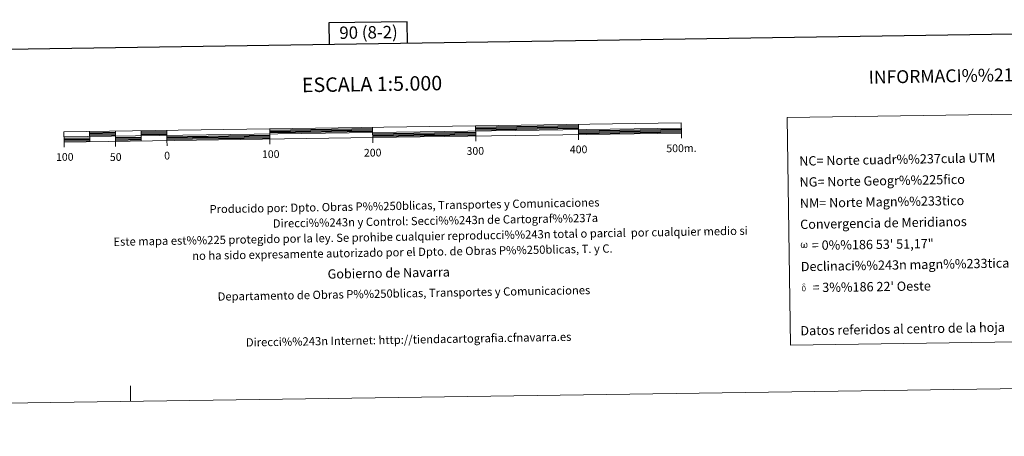
# Model space of a CAD drawing. Units: metres. Extents: x 595834 to 600331, y 4763410 to 4766444.
# Drawn here: x 598118 to 599075, y 4763410 to 4763815 of the extents above; entities that cross this region are included whole.
import ezdxf
from ezdxf.enums import TextEntityAlignment as Align

# ---------------------------------------------------------------- set-up
doc = ezdxf.new("R2010")
doc.units = ezdxf.units.M
doc.header["$MEASUREMENT"] = 0
doc.layers.add('Nivel 63', color=7, linetype='Continuous', lineweight=0)
doc.styles.add('Style-arial', font='arial.shx', dxfattribs={"bigfont": 'arialbig.shx'})

msp = doc.modelspace()

# ---------------------------------------------------------------- hatches: boundary and pattern name
at = {"layer": 'Nivel 63', "linetype": 'Continuous', "lineweight": 0, "extrusion": (0, 0, -1)}
for points in [[(-598879.53, 4763592.78), (-598880.22, 4763593.2), (-598880.64, 4763594), (-598880.76, 4763593.49), (-598881.15, 4763593.08), (-598881.78, 4763592.79), (-598882.29, 4763592.79), (-598882.8, 4763593.06), (-598883.17, 4763593.29), (-598883.46, 4763593.86), (-598883.7, 4763594.54), (-598883.84, 4763595.4), (-598883.66, 4763596.76), (-598883.26, 4763597.63), (-598882.72, 4763598.04), (-598882.03, 4763598.05), (-598882.11, 4763597.66), (-598882.71, 4763597.01), (-598882.96, 4763596.33), (-598883, 4763595.15), (-598882.96, 4763594.6), (-598882.81, 4763594.04), (-598882.5, 4763593.51), (-598882.04, 4763593.5), (-598881.62, 4763593.57), (-598881.47, 4763593.75), (-598881.32, 4763594.1), (-598881.1, 4763594.68), (-598881.02, 4763595.18), (-598880.97, 4763595.74), (-598880.96, 4763596.81), (-598880.22, 4763596.8), (-598880.23, 4763596.54), (-598880.19, 4763595.62), (-598880.09, 4763595.2), (-598880, 4763594.74), (-598879.92, 4763594.3), (-598879.69, 4763593.68), (-598879.26, 4763593.43), (-598878.6, 4763593.65), (-598878.33, 4763594.34), (-598878.22, 4763595.09), (-598878.17, 4763595.88), (-598878.3, 4763596.69), (-598878.58, 4763597.24), (-598878.89, 4763597.58), (-598879.1, 4763598.06), (-598878.49, 4763598.08), (-598878.06, 4763597.72), (-598877.6, 4763596.99), (-598877.39, 4763596.36), (-598877.33, 4763595.88), (-598877.36, 4763595.14), (-598877.48, 4763594.48), (-598877.7, 4763593.73), (-598878.09, 4763593.25), (-598878.82, 4763592.82)], [(-598880.46, 4763550.86), (-598881.1, 4763551.05), (-598881.62, 4763551.49), (-598881.24, 4763551.93), (-598880.86, 4763551.57), (-598880.37, 4763551.41), (-598879.91, 4763551.5), (-598879.5, 4763551.81), (-598879.37, 4763552.17), (-598879.26, 4763552.48), (-598879.15, 4763553.5), (-598879.14, 4763554.51), (-598879.22, 4763554.84), (-598879.28, 4763555.21), (-598879.63, 4763555.63), (-598879.43, 4763556.13), (-598878.86, 4763555.66), (-598878.78, 4763555.52), (-598878.67, 4763555.19), (-598878.53, 4763554.82), (-598878.55, 4763554.49), (-598878.53, 4763554.24), (-598878.54, 4763553.48), (-598878.69, 4763552.46), (-598878.74, 4763552.15), (-598878.89, 4763551.78), (-598879.09, 4763551.43), (-598879.15, 4763551.33), (-598879.37, 4763551.16), (-598879.8, 4763550.95)], [(-598881.62, 4763551.5), (-598881.69, 4763551.61), (-598881.82, 4763551.97), (-598881.92, 4763552.38), (-598881.95, 4763552.69), (-598881.93, 4763553.71), (-598881.85, 4763554.73), (-598881.78, 4763555.04), (-598881.6, 4763555.45), (-598881.41, 4763555.75), (-598881.35, 4763555.84), (-598880.75, 4763556.23), (-598879.53, 4763556.94), (-598879.18, 4763557.51), (-598879.5, 4763557.77), (-598879.87, 4763557.85), (-598880.48, 4763557.85), (-598881.4, 4763557.7), (-598881.65, 4763557.79), (-598881.57, 4763558.1), (-598881.4, 4763558.25), (-598881.03, 4763558.27), (-598879.88, 4763558.25), (-598879.44, 4763558.18), (-598879.11, 4763557.94), (-598878.94, 4763557.64), (-598878.95, 4763557.37), (-598879.39, 4763556.78), (-598879.61, 4763556.6), (-598880.07, 4763556.28), (-598879.43, 4763556.13), (-598879.63, 4763555.63), (-598880.08, 4763555.76), (-598880.6, 4763555.7), (-598880.98, 4763555.37), (-598881.12, 4763554.96), (-598881.22, 4763554.68), (-598881.34, 4763553.65), (-598881.36, 4763552.63), (-598881.3, 4763552.3), (-598881.24, 4763551.93)]]:
    msp.add_hatch(color=7, dxfattribs=at).paths.add_polyline_path(points)

# ---------------------------------------------------------------- linework, layer by layer
at = {"layer": 'Nivel 63', "color": 7, "linetype": 'Continuous', "lineweight": 13}
for p, q in [((598161.36, 4763700.81), (598761.3, 4763709.45)), ((598186.28, 4763706.17), (598186.43, 4763696.17)), ((598211.28, 4763706.53), (598211.42, 4763696.53)), ((598236.28, 4763706.89), (598236.42, 4763696.89)), ((598261.27, 4763707.25), (598261.42, 4763697.25)), ((598361.27, 4763708.69), (598361.41, 4763698.69)), ((598461.47, 4763695.1), (598461.26, 4763710.13)), ((598561.25, 4763711.57), (598561.39, 4763701.57)), ((598661.24, 4763713.01), (598661.38, 4763703.01)), ((598161.5, 4763690.81), (598161.43, 4763695.81)), ((598211.5, 4763691.53), (598211.42, 4763696.53)), ((598261.49, 4763692.25), (598261.42, 4763697.25)), ((598361.48, 4763693.69), (598361.41, 4763698.69)), ((598561.47, 4763696.57), (598561.39, 4763701.57)), ((598661.45, 4763698.01), (598661.38, 4763703.01)), ((598761.45, 4763699.45), (598761.37, 4763704.45))]:
    msp.add_line(p, q, dxfattribs=at)
at = {"layer": 'Nivel 63', "color": 7, "linetype": 'Continuous', "lineweight": 30}
for p, q in [((598186.3, 4763704.92), (598211.3, 4763705.28)), ((598236.3, 4763705.64), (598261.29, 4763706)), ((598236.31, 4763704.39), (598261.31, 4763704.75)), ((598361.29, 4763707.44), (598461.27, 4763708.88)), ((598361.3, 4763706.19), (598461.29, 4763707.63)), ((598361.32, 4763704.94), (598461.31, 4763706.38)), ((598461.35, 4763703.88), (598561.34, 4763705.32)), ((598561.27, 4763710.32), (598661.26, 4763711.76)), ((598561.28, 4763709.07), (598661.27, 4763710.51)), ((598561.3, 4763707.82), (598661.29, 4763709.26)), ((598661.33, 4763706.76), (598761.32, 4763708.2)), ((598661.35, 4763705.51), (598761.34, 4763706.95)), ((598661.36, 4763704.26), (598761.35, 4763705.7)), ((598161.38, 4763699.56), (598186.37, 4763699.92)), ((598161.39, 4763698.31), (598186.39, 4763698.67)), ((598161.41, 4763697.06), (598186.41, 4763697.42)), ((598186.32, 4763703.67), (598211.32, 4763704.03)), ((598186.34, 4763702.42), (598211.33, 4763702.78)), ((598211.37, 4763700.28), (598236.37, 4763700.64)), ((598211.39, 4763699.03), (598236.39, 4763699.39)), ((598211.41, 4763697.78), (598236.4, 4763698.14)), ((598236.33, 4763703.14), (598261.33, 4763703.5)), ((598261.37, 4763701), (598361.35, 4763702.44)), ((598261.38, 4763699.75), (598361.37, 4763701.19)), ((598261.4, 4763698.5), (598361.39, 4763699.94)), ((598461.37, 4763702.63), (598561.35, 4763704.07)), ((598461.38, 4763701.38), (598561.37, 4763702.82))]:
    msp.add_line(p, q, dxfattribs=at)
at = {"layer": 'Nivel 63', "color": 7, "linetype": 'Continuous', "lineweight": 0}
msp.add_line((598226.08, 4763443.92), (598225.87, 4763458.92), dxfattribs=at)
at = {"layer": 'Nivel 63', "color": 7, "linetype": 'Continuous', "lineweight": 30, "flags": 128}
for points in [[(596642.03, 4766178.85), (596678.81, 4763764.17), (600233.41, 4763818.35), (600196.69, 4766230.04), (596642.03, 4766178.85)], [(598495.16, 4763791.85), (598494.86, 4763812.57), (598418.69, 4763811.47), (598418.99, 4763790.69)]]:
    msp.add_lwpolyline(points, dxfattribs=at)
at = {"layer": 'Nivel 63', "color": 7, "linetype": 'Continuous', "lineweight": 13, "flags": 128}
msp.add_lwpolyline([(598461.4, 4763700.13), (598761.37, 4763704.45), (598761.23, 4763714.45), (598161.29, 4763705.81), (598161.43, 4763695.81), (598461.4, 4763700.13)], dxfattribs=at)
at = {"layer": 'Nivel 63', "color": 7, "linetype": 'Continuous', "lineweight": 0}
for points in [[(595876.32, 4763410.08), (595833.6, 4766379.75), (600288.17, 4766443.9), (600330.88, 4763474.21)], [(598864.17, 4763719.69), (599238.84, 4763725.08), (599242.02, 4763504.05), (598867.35, 4763498.65)]]:
    msp.add_3dface(points, dxfattribs=at)

# ---------------------------------------------------------------- texts
at = {"layer": 'Nivel 63', "color": 7, "linetype": 'Continuous', "lineweight": 0, "style": 'Style-arial'}
for s, height, rotation, p in [('90 (8-2)', 12, 0.82484, (598457.28, 4763802.34)), ('INFORMACI%%211N GENERAL', 12.4999, 1.0072, (599063.75, 4763760.85)), ('ESCALA 1:5.000', 13.9999, 0.82484, (598460.69, 4763752.17)), ('0', 7.5, 0.82484, (598261.55, 4763682.64)), ('100', 7.5, 0.82484, (598362.23, 4763684.08)), ('200', 7.5, 0.82484, (598461.32, 4763685.51)), ('300', 7.5, 0.82484, (598561.05, 4763687.21)), ('400', 7.5, 0.82484, (598661.42, 4763688.65)), ('500m.', 7.5, 0.82484, (598761.34, 4763689.83)), ('100', 7.5, 0.82484, (598162.1, 4763681.32)), ('50', 7.5, 0.82484, (598211.6, 4763681.27)), ('Datos referidos al centro de la hoja', 9, 1.0072, (598976.31, 4763514.32))]:
    msp.add_text(s, height=height, rotation=rotation, dxfattribs=at).set_placement(p, align=Align.MIDDLE_CENTER)
for s, height, rotation, p in [('NC= Norte cuadr%%237cula UTM', 9, 1.0072, (598875.84, 4763677.37)), ('NG= Norte Geogr%%225fico', 9, 1.0072, (598876.14, 4763656.87)), ('Producido por: Dpto. Obras P%%250blicas, Transportes y Comunicaciones', 8, 1.0072, (598302.73, 4763630.64)), ('NM= Norte Magn%%233tico', 9, 1.0072, (598876.43, 4763636.37)), ('Direcci%%243n y Control: Secci%%243n de Cartograf%%237a', 8, 1.0072, (598364.25, 4763616.71)), ('Convergencia de Meridianos', 9, 1.0072, (598876.73, 4763615.88)), ('Este mapa est%%225 protegido por la ley. Se prohibe cualquier reproducci%%243n total o parcial  por cualquier medio si', 7.99998, 1.0072, (598209.38, 4763598.99)), ('    = 0%%186 53\' 51,17"', 8.9999, 0.82484, (598877.03, 4763595.38)), ('no ha sido expresamente autorizado por el Dpto. de Obras P%%250blicas, T. y C.', 8, 1.0072, (598285.93, 4763585.33)), ('Declinaci%%243n magn%%233tica para el 1 de Enero de 1996', 9, 1.0072, (598877.32, 4763574.88)), ('Gobierno de Navarra', 9, 1.0072, (598417.5, 4763567.65)), ('Departamento de Obras P%%250blicas, Transportes y Comunicaciones', 8, 1.0072, (598310.67, 4763545.76)), ("    = 3%%186 22' Oeste", 8.9999, 0.82484, (598877.62, 4763554.39)), ('Direcci%%243n Internet: http://tiendacartografia.cfnavarra.es', 8, 1.0072, (598338.12, 4763501.24))]:
    msp.add_text(s, height=height, rotation=rotation, dxfattribs=at).set_placement(p, align=Align.MIDDLE_LEFT)

doc.saveas('drawing.dxf')
